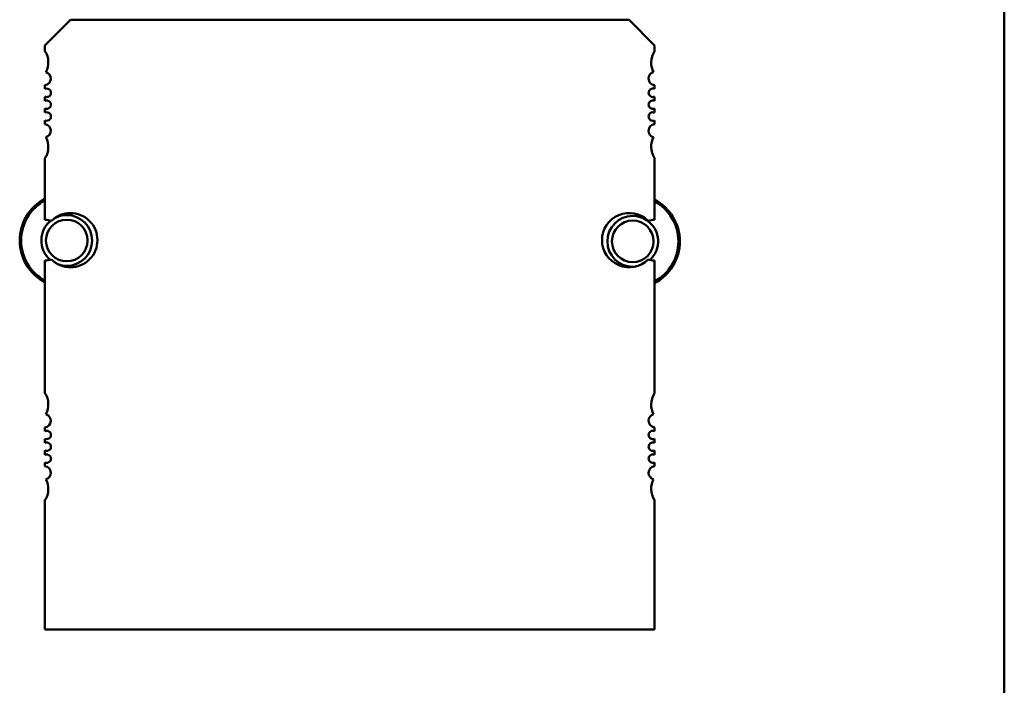
# Model space of a CAD drawing. Units: inches. Extents: x 3 to 129, y 1 to 100.
# Drawn here: x 77 to 81, y 25 to 27 of the extents above; entities that cross this region are included whole.
import ezdxf

# ---------------------------------------------------------------- set-up
doc = ezdxf.new("R2010")
doc.units = ezdxf.units.IN
doc.header["$LTSCALE"] = 6
doc.header["$MEASUREMENT"] = 0
doc.layers.add('Visible (ANSI)', color=7, linetype='Continuous', lineweight=50)

msp = doc.modelspace()

# ---------------------------------------------------------------- linework, layer by layer
at = {"layer": 'Visible (ANSI)'}
for p, q in [((80.6758, 29.3257), (80.6759, 18.6637)), ((77.3299, 26.8051), (77.4184, 26.8937)), ((77.4184, 26.8937), (79.3673, 26.8937)), ((79.3673, 26.8937), (79.4559, 26.8051)), ((77.3299, 26.7851), (77.3299, 26.8051)), ((79.4559, 26.8051), (79.4559, 26.7851)), ((77.3299, 26.6532), (77.3299, 26.666)), ((79.4559, 26.666), (79.4559, 26.6532)), ((77.3299, 26.6119), (77.3299, 26.6263)), ((79.4559, 26.6263), (79.4559, 26.6119)), ((77.3299, 26.5706), (77.3299, 26.585)), ((79.4559, 26.585), (79.4559, 26.5706)), ((77.3299, 26.5309), (77.3299, 26.5436)), ((79.4559, 26.5436), (79.4559, 26.5309)), ((77.3299, 26.1969), (77.3299, 26.4118)), ((79.4559, 26.4118), (79.4559, 26.1969)), ((77.3299, 25.5922), (77.3299, 26.0551)), ((79.4559, 26.0551), (79.4559, 25.5922)), ((77.3299, 25.4603), (77.3299, 25.4731)), ((79.4559, 25.4731), (79.4559, 25.4603)), ((77.3299, 25.419), (77.3299, 25.4334)), ((79.4559, 25.4334), (79.4559, 25.419)), ((77.3299, 25.3777), (77.3299, 25.3921)), ((79.4559, 25.3921), (79.4559, 25.3777)), ((77.3299, 25.338), (77.3299, 25.3507)), ((79.4559, 25.3507), (79.4559, 25.338)), ((77.3299, 24.7677), (77.3299, 25.2188)), ((79.4559, 25.2188), (79.4559, 24.7677)), ((79.4559, 24.7677), (77.3299, 24.7677))]:
    msp.add_line(p, q, dxfattribs=at)
for centre, radius, start, end in [((77.2708, 26.7461), 0.0708, 331.3644, 33.4765), ((79.5149, 26.7461), 0.0708, 146.5235, 180), ((79.5149, 26.7461), 0.0708, 180, 208.6356), ((77.3269, 26.6894), 0.0236, 277.2028, 75.1447), ((79.4588, 26.6894), 0.0236, 104.8553, 180), ((79.4588, 26.6894), 0.0236, 180, 262.7972), ((77.3358, 26.6398), 0.0147, 246.3133, 113.6867), ((79.4499, 26.6398), 0.0147, 66.3133, 180), ((79.4499, 26.6398), 0.0147, 180, 293.6867), ((77.3358, 26.5984), 0.0147, 246.3133, 113.6867), ((79.4499, 26.5984), 0.0147, 66.3133, 180), ((79.4499, 26.5984), 0.0147, 180, 293.6867), ((77.3358, 26.5571), 0.0147, 246.3133, 113.6867), ((79.4499, 26.5571), 0.0147, 66.3133, 180), ((79.4499, 26.5571), 0.0147, 180, 293.6867), ((77.3269, 26.5075), 0.0235, 284.8553, 82.7972), ((79.4588, 26.5075), 0.0235, 97.2028, 180), ((77.2708, 26.4508), 0.0708, 326.5235, 28.6356), ((79.4588, 26.5075), 0.0236, 180, 255.1447), ((79.5149, 26.4508), 0.0708, 151.3644, 180), ((79.5149, 26.4508), 0.0708, 180, 213.4765), ((77.4059, 26.1247), 0.1642, 117.5716, 242.4284), ((77.4059, 26.1247), 0.1592, 118.5009, 241.4991), ((79.3799, 26.1217), 0.1642, 297.5745, 62.4255), ((79.3799, 26.1217), 0.1592, 298.5038, 61.4962), ((77.4184, 26.126), 0.0945, 225.4019, 134.5981), ((77.4059, 26.1247), 0.0886, 90, 120.0924), ((77.4059, 26.1247), 0.0886, 270, 90), ((79.3673, 26.126), 0.0945, 45.4019, 180), ((79.3799, 26.1217), 0.0886, 90, 270), ((79.3799, 26.1217), 0.0886, 312.9481, 90), ((77.4059, 26.1247), 0.0886, 128.7387, 229.3373), ((77.3299, 26.126), 0.0709, 71.717, 90), ((77.4059, 26.1247), 0.0726, 90, 270), ((77.4059, 26.1247), 0.0726, 270, 90), ((79.3799, 26.1217), 0.0726, 90, 270), ((79.3799, 26.1217), 0.0726, 270, 90), ((79.4559, 26.126), 0.0709, 90, 108.283), ((79.3673, 26.126), 0.0945, 180, 314.5981), ((77.3299, 26.126), 0.0709, 270, 288.283), ((77.4059, 26.1247), 0.0886, 251.4783, 270), ((79.3799, 26.1217), 0.0886, 270, 273.8662), ((79.4559, 26.126), 0.0709, 251.717, 270), ((77.2708, 25.5532), 0.0708, 331.3644, 33.4765), ((79.5149, 25.5532), 0.0708, 146.5235, 180), ((79.5149, 25.5532), 0.0708, 180, 208.6356), ((77.3269, 25.4965), 0.0236, 277.2028, 75.1447), ((79.4588, 25.4965), 0.0235, 104.8553, 180), ((79.4588, 25.4965), 0.0236, 180, 262.7972), ((77.3358, 25.4469), 0.0147, 246.3133, 113.6867), ((79.4499, 25.4469), 0.0147, 66.3133, 180), ((77.3358, 25.4055), 0.0147, 246.3133, 113.6867), ((79.4499, 25.4469), 0.0147, 180, 293.6867), ((79.4499, 25.4055), 0.0147, 66.3133, 180), ((77.3358, 25.3642), 0.0147, 246.3133, 113.6867), ((79.4499, 25.4055), 0.0147, 180, 293.6867), ((79.4499, 25.3642), 0.0147, 66.3133, 180), ((79.4499, 25.3642), 0.0147, 180, 293.6867), ((77.3269, 25.3146), 0.0235, 284.8553, 82.7972), ((79.4588, 25.3146), 0.0235, 97.2028, 180), ((79.4588, 25.3146), 0.0235, 180, 255.1447), ((77.2708, 25.2579), 0.0708, 326.5235, 28.6356), ((79.5149, 25.2579), 0.0708, 151.3644, 180), ((79.5149, 25.2579), 0.0708, 180, 213.4765)]:
    msp.add_arc(centre, radius, start, end, dxfattribs=at)

doc.saveas('drawing.dxf')
